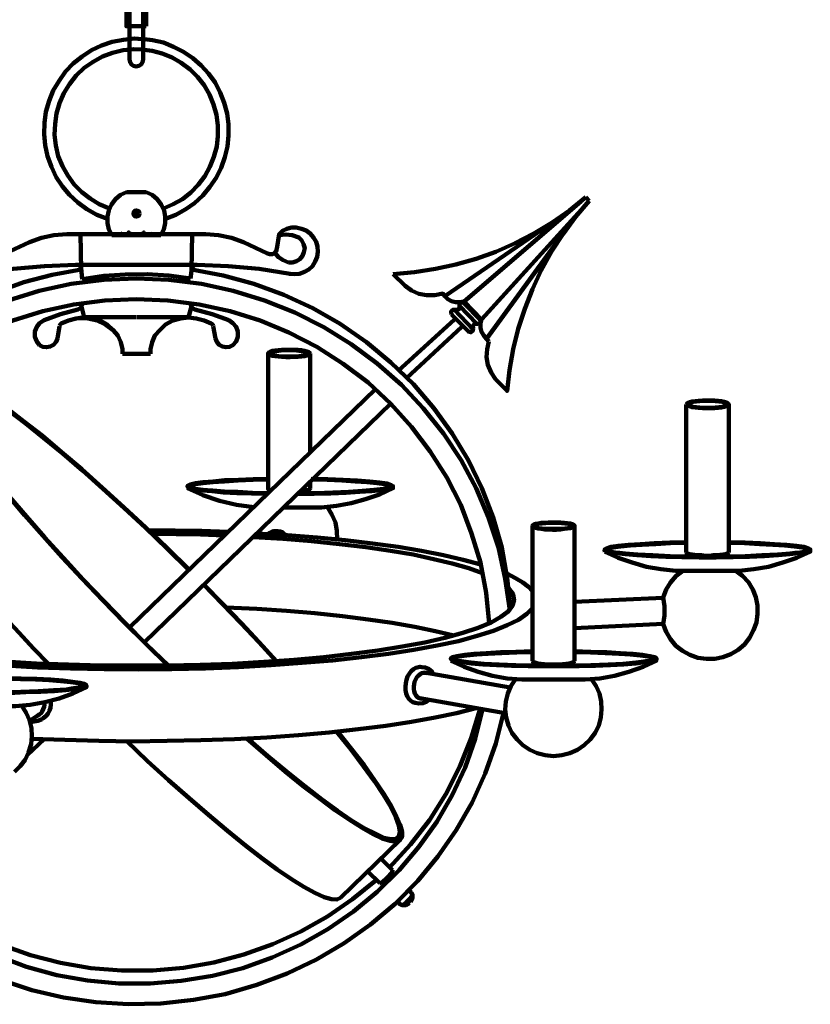
# Model space of a CAD drawing. Units: inches. Extents: x -12.5 to 22.3, y -20.1 to 28.8.
# Drawn here: x 1.9 to 22.3, y -16.5 to 8.9 of the extents above; entities that cross this region are included whole.
import ezdxf

# ---------------------------------------------------------------- set-up
doc = ezdxf.new("R2010")
doc.units = ezdxf.units.IN
doc.header["$MEASUREMENT"] = 0
doc.layers.add('Layer 1', color=7, linetype='Continuous')

# ---------------------------------------------------------------- blocks, each defined once
blk = doc.blocks.new('block 3')
at = {"layer": 'Layer 1', "color": 7, "lineweight": 120, "true_color": 0xffffff}
for points in [[(6.427, 11.55), (6.427, 10.698), (5.736, 10.008), (4.884, 10.008), (4.032, 10.008), (3.341, 10.698), (3.341, 11.55), (3.341, 12.402), (4.032, 13.093), (4.884, 13.093), (5.736, 13.093), (6.427, 12.402), (6.427, 11.55)], [(6.223, 11.55), (6.223, 10.811), (5.624, 10.211), (4.884, 10.211), (4.145, 10.211), (3.545, 10.811), (3.545, 11.55), (3.545, 12.29), (4.145, 12.889), (4.884, 12.889), (5.624, 12.889), (6.223, 12.29), (6.223, 11.55)]]:
    blk.add_open_spline(points, degree=3, knots=[0, 0, 0, 0, 1, 1, 1, 2, 2, 2, 3, 3, 3, 4, 4, 4, 4], dxfattribs=at)
blk = doc.blocks.new('block 4')
at = {"layer": 'Layer 1', "color": 7, "lineweight": 120, "true_color": 0xffffff}
for points in [[(6.427, 16.629), (6.427, 15.777), (5.736, 15.086), (4.884, 15.086), (4.032, 15.086), (3.341, 15.777), (3.341, 16.629), (3.341, 17.481), (4.032, 18.171), (4.884, 18.171), (5.736, 18.171), (6.427, 17.481), (6.427, 16.629)], [(6.223, 16.629), (6.223, 15.889), (5.624, 15.29), (4.884, 15.29), (4.145, 15.29), (3.545, 15.889), (3.545, 16.629), (3.545, 17.368), (4.145, 17.968), (4.884, 17.968), (5.624, 17.968), (6.223, 17.368), (6.223, 16.629)]]:
    blk.add_open_spline(points, degree=3, knots=[0, 0, 0, 0, 1, 1, 1, 2, 2, 2, 3, 3, 3, 4, 4, 4, 4], dxfattribs=at)
blk = doc.blocks.new('block 5')
at = {"layer": 'Layer 1', "color": 7, "lineweight": 120, "true_color": 0xffffff}
for points in [[(6.427, 21.706), (6.427, 20.854), (5.736, 20.164), (4.884, 20.164), (4.032, 20.164), (3.341, 20.854), (3.341, 21.706), (3.341, 22.559), (4.032, 23.249), (4.884, 23.249), (5.736, 23.249), (6.427, 22.559), (6.427, 21.706)], [(6.223, 21.706), (6.223, 20.967), (5.624, 20.367), (4.884, 20.367), (4.145, 20.367), (3.545, 20.967), (3.545, 21.706), (3.545, 22.446), (4.145, 23.045), (4.884, 23.045), (5.624, 23.045), (6.223, 22.446), (6.223, 21.706)]]:
    blk.add_open_spline(points, degree=3, knots=[0, 0, 0, 0, 1, 1, 1, 2, 2, 2, 3, 3, 3, 4, 4, 4, 4], dxfattribs=at)
blk = doc.blocks.new('block 6')
at = {"layer": 'Layer 1', "color": 18, "lineweight": 120, "true_color": 0x010101}
blk.add_lwpolyline([(5.14, 8.749), (4.628, 8.749), (4.628, 9.584), (5.14, 9.584), (5.14, 8.749)], dxfattribs=at)
blk.add_open_spline([(5.06, 7.889), (5.06, 7.793), (4.981, 7.714), (4.884, 7.714), (4.884, 7.714), (4.884, 7.714), (4.884, 7.714), (4.787, 7.714), (4.709, 7.793), (4.709, 7.889), (4.709, 7.889), (4.709, 10.443), (4.709, 10.443), (4.709, 10.54), (4.787, 10.619), (4.884, 10.619), (4.884, 10.619), (4.884, 10.619), (4.884, 10.619), (4.981, 10.619), (5.06, 10.54), (5.06, 10.443), (5.06, 10.443), (5.06, 7.889), (5.06, 7.889)], degree=3, knots=[0, 0, 0, 0, 1, 1, 1, 2, 2, 2, 3, 3, 3, 4, 4, 4, 5, 5, 5, 6, 6, 6, 7, 7, 7, 8, 8, 8, 8], dxfattribs=at)
blk = doc.blocks.new('block 7')
at = {"layer": 'Layer 1', "color": 18, "lineweight": 120, "true_color": 0x010101}
blk.add_lwpolyline([(5.14, 23.645), (4.628, 23.645), (4.628, 24.48), (5.14, 24.48), (5.14, 23.645)], dxfattribs=at)
blk.add_open_spline([(5.06, 22.786), (5.06, 22.689), (4.981, 22.61), (4.884, 22.61), (4.884, 22.61), (4.884, 22.61), (4.884, 22.61), (4.787, 22.61), (4.709, 22.689), (4.709, 22.786), (4.709, 22.786), (4.709, 25.34), (4.709, 25.34), (4.709, 25.437), (4.787, 25.515), (4.884, 25.515), (4.884, 25.515), (4.884, 25.515), (4.884, 25.515), (4.981, 25.515), (5.06, 25.437), (5.06, 25.34), (5.06, 25.34), (5.06, 22.786), (5.06, 22.786)], degree=3, knots=[0, 0, 0, 0, 1, 1, 1, 2, 2, 2, 3, 3, 3, 4, 4, 4, 5, 5, 5, 6, 6, 6, 7, 7, 7, 8, 8, 8, 8], dxfattribs=at)
blk = doc.blocks.new('block 2')
at = {"layer": 'Layer 1', "color": 18, "lineweight": 120, "true_color": 0x010101}
for points in [[(5.004, 17.758), (5.004, 17.692), (4.95, 17.638), (4.884, 17.638), (4.884, 17.638), (4.884, 17.638), (4.884, 17.638), (4.818, 17.638), (4.764, 17.692), (4.764, 17.758), (4.764, 17.758), (4.764, 20.603), (4.764, 20.603), (4.764, 20.669), (4.818, 20.723), (4.884, 20.723), (4.884, 20.723), (4.884, 20.723), (4.884, 20.723), (4.95, 20.723), (5.004, 20.669), (5.004, 20.603), (5.004, 20.603), (5.004, 17.758), (5.004, 17.758)], [(5.004, 12.661), (5.004, 12.594), (4.95, 12.541), (4.884, 12.541), (4.884, 12.541), (4.884, 12.541), (4.884, 12.541), (4.818, 12.541), (4.764, 12.594), (4.764, 12.661), (4.764, 12.661), (4.764, 15.506), (4.764, 15.506), (4.764, 15.572), (4.818, 15.625), (4.884, 15.625), (4.884, 15.625), (4.884, 15.625), (4.884, 15.625), (4.95, 15.625), (5.004, 15.572), (5.004, 15.506), (5.004, 15.506), (5.004, 12.661), (5.004, 12.661)]]:
    blk.add_open_spline(points, degree=3, knots=[0, 0, 0, 0, 1, 1, 1, 2, 2, 2, 3, 3, 3, 4, 4, 4, 5, 5, 5, 6, 6, 6, 7, 7, 7, 8, 8, 8, 8], dxfattribs=at)
at = {"layer": 'Layer 1'}
for name in ['block 7', 'block 5', 'block 4', 'block 3', 'block 6']:
    blk.add_blockref(name, (0, 0), dxfattribs=at)

msp = doc.modelspace()

# ---------------------------------------------------------------- linework, layer by layer
at = {"layer": 'Layer 1', "color": 7, "lineweight": 120, "true_color": 0xffffff}
for points in [[(5.13, 8.41), (4.837, 8.429), (4.553, 8.401), (4.261, 8.344), (3.987, 8.25), (3.732, 8.127), (3.486, 7.966), (3.259, 7.787), (3.061, 7.579), (2.891, 7.343), (2.74, 7.088), (2.636, 6.823), (2.551, 6.54), (2.513, 6.257), (2.504, 5.964), (2.532, 5.681), (2.589, 5.397), (2.693, 5.123), (2.815, 4.859), (2.976, 4.613), (3.165, 4.396), (3.373, 4.198), (3.609, 4.028), (3.864, 3.886), (4.138, 3.782)], [(5.64, 3.782), (5.904, 3.886), (6.159, 4.028), (6.386, 4.188), (6.603, 4.387), (6.783, 4.604), (6.943, 4.84), (7.075, 5.095), (7.17, 5.369), (7.236, 5.643), (7.264, 5.926), (7.264, 6.219), (7.227, 6.502), (7.151, 6.776), (7.047, 7.041), (6.915, 7.296), (6.745, 7.532), (6.556, 7.74), (6.339, 7.929), (6.102, 8.089), (5.848, 8.221), (5.583, 8.325), (5.3, 8.391), (5.016, 8.42)], [(5.101, 8.146), (4.818, 8.155), (4.544, 8.127), (4.27, 8.061), (4.015, 7.966), (3.769, 7.834), (3.543, 7.674), (3.335, 7.475), (3.165, 7.258), (3.014, 7.022), (2.901, 6.767), (2.825, 6.502), (2.787, 6.228), (2.778, 5.945), (2.806, 5.671), (2.872, 5.397), (2.976, 5.142), (3.118, 4.896), (3.278, 4.67), (3.477, 4.472), (3.694, 4.302), (3.93, 4.16), (4.195, 4.046)], [(5.583, 4.046), (5.838, 4.16), (6.074, 4.292), (6.291, 4.462), (6.48, 4.66), (6.65, 4.878), (6.783, 5.123), (6.887, 5.378), (6.962, 5.643), (6.99, 5.917), (6.99, 6.191), (6.953, 6.464), (6.877, 6.729), (6.773, 6.984), (6.632, 7.23), (6.461, 7.447), (6.273, 7.636), (6.046, 7.806), (5.81, 7.938), (5.555, 8.042), (5.29, 8.117), (5.016, 8.146)], [(4.629, 4.472), (4.478, 4.396), (4.346, 4.292), (4.242, 4.15), (4.176, 3.999), (4.138, 3.839), (4.138, 3.669), (4.176, 3.508), (4.251, 3.357)], [(5.139, 4.472), (4.629, 4.472)], [(5.517, 3.357), (5.592, 3.508), (5.63, 3.669), (5.63, 3.839), (5.602, 3.999), (5.526, 4.15), (5.422, 4.292), (5.29, 4.396), (5.139, 4.472)], [(11.515, 2.356), (12.063, 2.403), (12.601, 2.488), (13.13, 2.601), (13.65, 2.752), (14.16, 2.932), (14.66, 3.149), (15.142, 3.404), (15.614, 3.687), (16.058, 3.999), (16.483, 4.339)], [(16.568, 4.245), (16.483, 4.339)], [(13.347, 1.647), (16.351, 4.226)], [(13.801, 1.194), (16.455, 4.112)], [(16.568, 4.245), (16.219, 3.829), (15.898, 3.395), (15.595, 2.941), (15.331, 2.459), (15.104, 1.968), (14.906, 1.458), (14.736, 0.948), (14.603, 0.419), (14.509, -0.119), (14.452, -0.657), (14.15, -0.355)], [(4.969, 3.914), (4.96, 3.961), (4.922, 3.99), (4.884, 3.999), (4.846, 3.99), (4.818, 3.961), (4.808, 3.914), (4.818, 3.876), (4.846, 3.848), (4.884, 3.839), (4.922, 3.848), (4.96, 3.876), (4.969, 3.914)], [(4.827, 3.914), (4.941, 3.914)], [(4.884, 3.98), (4.884, 3.867)], [(12.847, 1.789), (15.633, 3.697)], [(3.089, 3.385), (2.759, 3.357), (2.438, 3.291), (2.126, 3.177)], [(3.089, 3.385), (6.679, 3.385)], [(3.458, 2.469), (3.448, 3.385)], [(4.251, 3.385), (5.517, 3.385)], [(4.251, 3.357), (5.517, 3.357)], [(4.468, 3.432), (4.487, 3.395), (4.525, 3.385)], [(5.092, 3.432), (5.082, 3.432), (5.082, 3.414), (5.073, 3.414), (5.054, 3.395), (5.035, 3.395), (5.026, 3.385), (4.922, 3.385)], [(5.158, 3.385), (5.12, 3.385), (5.12, 3.395), (5.111, 3.395), (5.101, 3.404), (5.092, 3.404), (5.092, 3.432)], [(5.252, 3.385), (5.29, 3.395), (5.3, 3.432)], [(6.31, 2.469), (6.329, 3.385)], [(7.652, 3.177), (7.34, 3.291), (7.009, 3.357), (6.679, 3.385)], [(9.012, 3.555), (8.889, 3.555), (8.766, 3.527), (8.653, 3.47), (8.568, 3.385), (8.511, 3.007)], [(8.813, 2.658), (8.917, 2.658), (9.021, 2.686), (9.106, 2.743), (9.172, 2.828), (9.21, 2.922), (9.229, 3.026), (9.201, 3.13), (9.154, 3.225), (9.078, 3.3), (8.908, 3.357), (8.738, 3.376), (8.558, 3.357)], [(8.832, 2.365), (8.964, 2.356), (9.097, 2.365), (9.22, 2.412), (9.333, 2.478), (9.427, 2.564), (9.503, 2.677), (9.55, 2.8), (9.569, 2.932), (9.56, 3.064), (9.522, 3.187), (9.456, 3.3), (9.371, 3.404), (9.267, 3.48), (9.144, 3.527), (9.012, 3.555)], [(13.923, 0.684), (15.907, 3.413)], [(2.126, 3.177), (1.503, 2.885)], [(7.652, 3.177), (8.266, 2.885), (8.332, 2.866), (8.398, 2.866), (8.455, 2.904), (8.492, 2.951), (8.511, 3.007)], [(8.455, 2.904), (8.549, 2.79), (8.672, 2.715), (8.813, 2.658)], [(3.316, 2.592), (2.513, 2.564), (1.71, 2.488), (0.917, 2.365)], [(3.316, 2.592), (3.392, 2.592)], [(3.458, 2.507), (3.439, 2.554), (3.392, 2.592)], [(6.377, 2.592), (3.392, 2.592)], [(6.452, 2.592), (6.377, 2.592), (6.339, 2.554), (6.32, 2.507), (6.282, 2.242)], [(8.851, 2.365), (8.058, 2.488), (7.255, 2.564), (6.452, 2.592)], [(-1.888, -0.1), (-1.322, 0.391), (-0.727, 0.835), (-0.084, 1.241), (0.577, 1.591), (1.266, 1.893), (1.984, 2.148), (2.712, 2.337), (3.458, 2.478)], [(3.486, 2.224), (3.458, 2.507)], [(6.282, 2.242), (5.725, 2.318), (5.167, 2.356), (4.601, 2.346), (4.043, 2.309), (3.486, 2.224)], [(6.31, 2.478), (7.123, 2.318), (7.916, 2.101), (8.691, 1.817), (9.437, 1.477), (10.145, 1.071), (10.825, 0.599), (11.449, 0.079), (12.034, -0.487), (12.563, -1.101), (13.035, -1.753), (13.451, -2.452), (13.801, -3.17), (14.093, -3.926), (14.311, -4.7), (14.452, -5.484), (14.537, -6.287)], [(11.515, 2.356), (11.817, 2.053), (11.987, 1.931), (12.176, 1.845), (12.374, 1.808), (12.582, 1.808), (12.79, 1.855), (12.847, 1.789)], [(-4.741, -6.306), (-4.637, -5.503), (-4.448, -4.7), (-4.193, -3.926), (-3.872, -3.17), (-3.485, -2.442), (-3.031, -1.753), (-2.521, -1.101), (-1.954, -0.497), (-1.331, 0.051), (-0.661, 0.552), (0.048, 0.986), (0.804, 1.364), (1.578, 1.676), (2.381, 1.921), (3.203, 2.101), (4.043, 2.205), (4.884, 2.242)], [(4.884, 2.242), (5.725, 2.205), (6.565, 2.101), (7.387, 1.921), (8.19, 1.676), (8.974, 1.364), (9.72, 0.986), (10.429, 0.552), (11.099, 0.051), (11.723, -0.497), (12.289, -1.101), (12.809, -1.753), (13.262, -2.442), (13.65, -3.17), (13.971, -3.926), (14.226, -4.7), (14.405, -5.503), (14.519, -6.306)], [(12.847, 1.789), (12.922, 1.713), (13.017, 1.657), (13.121, 1.628), (13.234, 1.628), (13.338, 1.647), (13.347, 1.647)], [(-4.221, -6.646), (-4.136, -5.862), (-3.985, -5.087), (-3.768, -4.332), (-3.475, -3.595), (-3.116, -2.887), (-2.701, -2.216), (-2.219, -1.583), (-1.68, -0.988), (-1.085, -0.44), (-0.453, 0.041), (0.227, 0.476), (0.945, 0.845), (1.701, 1.156), (2.476, 1.402), (3.269, 1.572), (4.072, 1.676), (4.884, 1.713)], [(3.373, 1.439), (3.429, 1.468), (3.467, 1.515), (3.477, 1.572)], [(3.467, 1.524), (3.543, 1.241)], [(3.477, 1.61), (3.477, 1.572)], [(4.884, 1.713), (5.696, 1.676), (6.509, 1.572), (7.302, 1.402), (8.077, 1.156), (8.823, 0.845), (9.541, 0.476), (10.221, 0.041), (10.863, -0.44), (11.449, -0.988), (11.987, -1.583), (12.469, -2.216), (12.894, -2.887), (13.253, -3.595), (13.536, -4.332), (13.763, -5.087), (13.914, -5.862), (13.989, -6.646)], [(4.894, 1.241), (6.235, 1.241), (6.31, 1.524)], [(6.291, 1.61), (6.291, 1.572)], [(6.291, 1.572), (6.31, 1.515), (6.348, 1.468), (6.395, 1.439)], [(13.111, 1.43), (13.158, 1.43), (13.206, 1.449), (13.224, 1.496), (13.224, 1.543)], [(13.338, 1.609), (13.281, 1.628), (13.234, 1.6), (13.224, 1.543)], [(13.668, 1.071), (13.224, 1.534)], [(13.338, 1.609), (13.357, 1.638)], [(13.753, 1.175), (13.338, 1.609)], [(13.791, 1.184), (13.347, 1.647)], [(3.373, 1.439), (2.929, 1.326), (2.504, 1.166)], [(7.274, 1.166), (6.839, 1.326), (6.395, 1.439)], [(13.111, 1.43), (13.045, 1.43), (13.007, 1.383), (13.017, 1.317)], [(13.017, 1.317), (13.451, 0.873), (13.517, 0.854), (13.565, 0.892), (13.574, 0.958)], [(13.574, 0.929), (13.083, 1.439)], [(2.504, 1.166), (2.39, 1.09), (2.315, 0.996), (2.268, 0.873), (2.268, 0.741), (2.315, 0.618), (2.39, 0.523)], [(3.543, 1.241), (3.335, 1.213), (3.137, 1.156), (2.948, 1.081), (2.919, 1.052), (2.901, 1.024)], [(4.289, 0.911), (4.091, 1.052), (3.873, 1.156), (3.637, 1.213), (3.401, 1.222)], [(3.543, 1.241), (4.884, 1.241)], [(4.289, 0.911), (4.129, 1.052), (3.949, 1.156), (3.751, 1.222), (3.543, 1.241)], [(6.235, 1.232), (6.027, 1.213), (5.829, 1.156), (5.64, 1.052), (5.488, 0.911)], [(6.82, 1.081), (6.632, 1.156), (6.433, 1.213), (6.235, 1.232)], [(6.868, 1.024), (6.858, 1.052), (6.82, 1.081)], [(6.924, 0.693), (6.962, 0.608), (7.019, 0.533), (7.104, 0.486), (7.198, 0.467), (7.293, 0.476), (7.378, 0.523), (7.463, 0.618), (7.501, 0.741), (7.501, 0.873), (7.463, 0.996), (7.378, 1.09), (7.274, 1.166)], [(13.092, 1.182), (11.638, -0.14)], [(13.687, 1.071), (13.631, 1.071), (13.593, 1.052), (13.565, 1.005), (13.574, 0.958)], [(13.687, 1.071), (13.744, 1.08), (13.772, 1.128), (13.753, 1.175)], [(13.753, 1.175), (13.782, 1.203)], [(13.791, 1.184), (13.763, 1.08), (13.763, 0.967), (13.791, 0.863), (13.848, 0.769), (13.923, 0.684)], [(13.801, 1.194), (13.791, 1.184)], [(2.901, 1.014), (2.853, 0.693)], [(4.525, 0.419), (4.487, 0.599), (4.412, 0.769), (4.289, 0.911)], [(5.488, 0.911), (5.366, 0.769), (5.29, 0.599), (5.252, 0.419)], [(6.924, 0.693), (6.868, 1.014)], [(13.287, 0.997), (11.851, -0.326)], [(2.39, 0.523), (2.476, 0.476), (2.57, 0.467), (2.664, 0.486), (2.749, 0.533), (2.815, 0.608), (2.853, 0.693)], [(13.98, 0.618), (13.923, 0.684)], [(13.98, 0.618), (13.933, 0.419), (13.923, 0.211), (13.952, 0.013), (14.037, -0.185), (14.15, -0.355)], [(4.525, 0.297), (4.525, 0.419)], [(4.525, 0.297), (5.252, 0.297)], [(5.252, 0.297), (5.252, 0.419)], [(9.371, 0.306), (9.361, 0.297), (9.333, 0.278), (9.286, 0.259), (9.22, 0.24), (9.144, 0.231), (9.05, 0.221), (8.955, 0.221), (8.851, 0.212), (8.747, 0.212), (8.643, 0.221), (8.549, 0.231), (8.464, 0.24), (8.398, 0.249), (8.341, 0.268), (8.303, 0.287), (8.284, 0.297), (8.284, 0.315), (8.303, 0.334), (8.341, 0.353), (8.398, 0.372), (8.464, 0.382), (8.549, 0.391), (8.643, 0.4), (9.05, 0.4), (9.144, 0.391), (9.22, 0.372), (9.286, 0.363), (9.333, 0.344), (9.361, 0.325), (9.371, 0.306)], [(8.284, -3.17), (8.284, 0.306)], [(9.361, 0.306), (9.352, 0.297), (9.323, 0.287), (9.21, 0.259), (9.03, 0.231), (8.615, 0.231), (8.445, 0.259), (8.322, 0.287), (8.303, 0.297), (8.294, 0.306), (8.303, 0.315), (8.322, 0.334), (8.445, 0.363), (8.615, 0.382), (8.823, 0.391), (9.03, 0.382), (9.21, 0.363), (9.323, 0.334), (9.352, 0.315), (9.361, 0.306)], [(9.371, -2.235), (9.371, 0.306)], [(-0.434, -0.299), (-0.405, -0.185), (-0.33, -0.119), (-0.198, -0.11), (-0.018, -0.157), (0.209, -0.242), (0.483, -0.393), (0.804, -0.582), (1.163, -0.827), (1.559, -1.12), (1.994, -1.451), (2.466, -1.819), (2.957, -2.235), (3.477, -2.679), (4.006, -3.151), (4.563, -3.652), (5.12, -4.171), (5.678, -4.709), (6.244, -5.267)], [(-0.377, -0.355), (-0.349, -0.242), (-0.273, -0.185), (-0.141, -0.166), (0.039, -0.213), (0.265, -0.308), (0.53, -0.45), (0.851, -0.638), (1.21, -0.884), (1.607, -1.167), (2.032, -1.498), (2.494, -1.866), (2.986, -2.273), (3.496, -2.707), (4.025, -3.179), (4.572, -3.68), (5.12, -4.19), (5.678, -4.728), (6.235, -5.276)], [(5.696, -7.741), (5.13, -7.184), (4.572, -6.627), (4.025, -6.06), (3.486, -5.503), (2.967, -4.946), (2.476, -4.398), (2.003, -3.859), (1.569, -3.349), (1.172, -2.868), (0.804, -2.405), (0.483, -1.98), (0.209, -1.592), (-0.018, -1.243), (-0.198, -0.941), (-0.33, -0.676), (-0.405, -0.459), (-0.434, -0.299)], [(5.715, -7.741), (5.149, -7.194), (4.601, -6.637), (4.053, -6.079), (3.515, -5.522), (3.004, -4.965), (2.513, -4.426), (2.05, -3.897), (1.616, -3.387), (1.219, -2.905), (0.86, -2.452), (0.539, -2.027), (0.265, -1.64), (0.039, -1.3), (-0.141, -0.988), (-0.273, -0.733), (-0.349, -0.516), (-0.377, -0.355)], [(11.505, -0.289), (11.505, -0.289)], [(11.534, -0.261), (11.534, -0.261)], [(11.052, -0.61), (4.714, -6.75)], [(11.449, -0.979), (5.092, -7.137)], [(19.071, -1.007), (19.09, -1.026), (19.118, -1.045), (19.166, -1.054), (19.222, -1.073), (19.307, -1.082), (19.392, -1.092), (19.496, -1.101), (19.799, -1.101), (19.893, -1.092), (19.978, -1.082), (20.054, -1.064), (20.11, -1.054), (20.148, -1.035), (20.167, -1.016), (20.167, -0.997), (20.148, -0.979), (20.11, -0.96), (20.054, -0.941), (19.978, -0.922), (19.893, -0.912), (19.799, -0.903), (19.496, -0.903), (19.392, -0.912), (19.307, -0.922), (19.222, -0.931), (19.166, -0.95), (19.118, -0.969), (19.09, -0.988), (19.071, -1.007)], [(19.071, -1.007), (19.071, -4.823)], [(19.09, -1.007), (19.1, -1.016), (19.118, -1.026), (19.241, -1.064), (19.411, -1.082), (19.619, -1.092), (19.827, -1.082), (20.006, -1.064), (20.12, -1.026), (20.148, -1.016), (20.158, -1.007), (20.148, -0.988), (20.12, -0.979), (20.006, -0.941), (19.827, -0.922), (19.619, -0.912), (19.411, -0.922), (19.241, -0.941), (19.118, -0.979), (19.1, -0.988), (19.09, -1.007)], [(20.167, -4.823), (20.167, -1.007)], [(8.266, -3.312), (7.859, -3.302), (7.482, -3.293), (7.132, -3.274), (6.839, -3.246), (6.584, -3.227), (6.395, -3.198), (6.263, -3.17), (6.206, -3.132), (6.206, -3.104), (6.273, -3.075), (6.414, -3.038), (6.613, -3.009), (6.868, -2.99), (7.17, -2.962), (7.519, -2.953), (7.897, -2.934), (8.303, -2.924)], [(8.284, -3.293), (7.878, -3.283), (7.501, -3.264), (7.151, -3.255), (6.849, -3.227), (6.603, -3.208), (6.405, -3.179), (6.282, -3.142), (6.235, -3.132), (6.216, -3.123), (6.235, -3.104), (6.282, -3.094), (6.414, -3.066), (6.603, -3.038), (6.858, -3.009), (7.16, -2.99), (7.51, -2.971), (7.897, -2.953), (8.303, -2.943)], [(9.399, -2.924), (9.824, -2.934), (10.221, -2.953), (10.589, -2.971), (10.901, -2.99), (11.156, -3.019), (11.345, -3.047), (11.458, -3.085), (11.505, -3.113), (11.477, -3.151), (11.373, -3.179), (11.194, -3.217), (10.948, -3.246), (10.646, -3.264), (10.296, -3.283), (9.9, -3.302), (9.475, -3.312), (9.03, -3.321)], [(9.399, -2.943), (9.805, -2.953), (10.183, -2.971), (10.533, -2.99), (10.844, -3.009), (11.099, -3.038), (11.288, -3.066), (11.42, -3.094), (11.458, -3.104), (11.486, -3.123), (11.458, -3.132), (11.411, -3.151), (11.345, -3.17), (11.26, -3.179), (11.024, -3.208), (10.721, -3.236), (10.362, -3.264), (9.956, -3.274), (9.522, -3.293), (9.059, -3.293)], [(9.371, -3.17), (9.371, -2.99)], [(6.197, -3.17), (6.603, -3.349), (7.028, -3.491), (7.472, -3.595), (7.916, -3.652)], [(8.36, -3.217), (8.313, -3.208), (8.284, -3.189), (8.284, -3.17)], [(8.681, -3.661), (9.663, -3.661), (10.051, -3.623), (10.429, -3.557), (10.797, -3.453), (11.156, -3.33), (11.505, -3.17), (11.505, -3.123)], [(9.371, -3.17), (9.361, -3.189), (9.342, -3.208), (9.295, -3.217), (9.248, -3.236), (9.172, -3.246), (9.097, -3.255)], [(9.588, -3.661), (8.681, -3.661)], [(10.07, -4.492), (10.06, -4.265), (10.022, -4.048), (9.928, -3.841), (9.815, -3.652)], [(15.104, -4.143), (15.114, -4.124), (15.142, -4.105), (15.189, -4.086), (15.255, -4.077), (15.331, -4.058), (15.425, -4.058), (15.52, -4.048), (15.832, -4.048), (15.926, -4.058), (16.002, -4.067), (16.077, -4.077), (16.134, -4.095), (16.172, -4.115), (16.19, -4.133), (16.19, -4.152), (16.172, -4.171), (16.134, -4.18), (16.077, -4.199), (16.002, -4.209), (15.926, -4.218), (15.832, -4.228), (15.728, -4.237), (15.624, -4.237), (15.52, -4.228), (15.425, -4.228), (15.331, -4.218), (15.255, -4.209), (15.189, -4.19), (15.142, -4.171), (15.114, -4.162), (15.104, -4.143)], [(15.114, -4.143), (15.123, -4.133), (15.151, -4.115), (15.265, -4.086), (15.444, -4.067), (15.652, -4.058), (15.86, -4.067), (16.03, -4.086), (16.143, -4.115), (16.172, -4.133), (16.181, -4.143), (16.172, -4.152), (16.143, -4.162), (16.03, -4.199), (15.86, -4.218), (15.444, -4.218), (15.265, -4.199), (15.151, -4.162), (15.123, -4.152), (15.114, -4.143)], [(5.196, -4.247), (6.575, -4.265), (7.255, -4.294)], [(8.332, -4.322), (8.379, -4.294), (8.426, -4.275), (8.54, -4.275), (8.596, -4.284), (8.653, -4.303), (8.7, -4.341), (8.747, -4.379)], [(15.104, -7.619), (15.104, -4.143)], [(16.19, -7.619), (16.19, -4.143)], [(5.29, -4.341), (5.914, -4.351), (6.537, -4.36), (7.151, -4.388)], [(7.897, -4.426), (8.662, -4.473), (9.408, -4.53), (10.126, -4.606), (10.807, -4.691), (11.439, -4.785), (12.025, -4.88), (12.554, -4.993), (13.035, -5.106), (13.461, -5.229), (13.819, -5.361)], [(7.992, -4.332), (8.785, -4.379), (9.55, -4.436), (10.277, -4.511), (10.977, -4.596), (11.638, -4.681), (12.242, -4.785), (12.809, -4.898), (13.319, -5.012), (13.772, -5.135)], [(8.332, -4.322), (8.294, -4.341)], [(20.167, -4.558), (20.592, -4.568), (20.989, -4.587), (21.347, -4.606), (21.659, -4.624), (21.914, -4.653), (22.103, -4.681), (22.226, -4.719), (22.273, -4.747), (22.245, -4.785), (22.15, -4.813), (21.971, -4.842), (21.735, -4.87), (21.442, -4.898), (21.093, -4.917), (20.705, -4.936), (20.28, -4.946), (19.846, -4.955), (19.402, -4.955), (18.958, -4.946), (18.542, -4.936), (18.155, -4.917), (17.805, -4.898), (17.503, -4.87), (17.267, -4.842), (17.097, -4.813), (16.993, -4.785), (16.965, -4.747), (17.012, -4.719), (17.135, -4.681), (17.324, -4.653), (17.579, -4.624), (17.891, -4.606), (18.249, -4.587), (18.646, -4.568), (19.071, -4.558)], [(16.965, -4.757), (16.974, -4.804)], [(16.974, -4.804), (17.314, -4.965), (17.673, -5.087), (18.051, -5.191), (18.419, -5.257), (18.807, -5.295)], [(20.167, -4.577), (20.573, -4.587), (20.96, -4.606), (21.31, -4.624), (21.612, -4.643), (21.867, -4.672), (22.065, -4.7), (22.198, -4.728), (22.235, -4.738), (22.254, -4.757), (22.226, -4.766), (22.179, -4.785), (22.103, -4.804), (22.009, -4.823), (21.886, -4.832), (21.754, -4.851), (21.423, -4.88), (21.026, -4.898), (20.592, -4.917), (19.619, -4.927), (18.656, -4.917), (18.212, -4.898), (17.825, -4.88), (17.494, -4.851), (17.352, -4.832), (17.239, -4.823), (17.144, -4.804), (17.069, -4.785), (17.012, -4.766), (16.993, -4.757), (17.012, -4.738), (17.05, -4.728), (17.182, -4.7), (17.38, -4.672), (17.626, -4.643), (17.938, -4.624), (18.287, -4.606), (18.665, -4.587), (19.081, -4.577)], [(18.807, -5.295), (20.441, -5.295), (20.819, -5.257), (21.196, -5.191), (21.565, -5.087), (21.924, -4.965), (22.273, -4.804), (22.273, -4.757)], [(19.071, -4.823), (19.081, -4.842), (19.109, -4.851), (19.156, -4.87), (19.222, -4.88), (19.288, -4.889), (19.373, -4.898), (19.468, -4.898), (19.572, -4.908), (19.676, -4.908), (19.77, -4.898), (19.865, -4.898), (19.95, -4.889), (20.025, -4.88), (20.082, -4.87), (20.129, -4.851), (20.158, -4.842), (20.167, -4.823)], [(18.986, -5.295), (18.816, -5.427), (18.665, -5.597), (18.552, -5.777), (18.476, -5.984)], [(18.476, -6.674), (18.552, -6.873), (18.665, -7.061), (18.807, -7.231), (18.977, -7.364), (19.166, -7.468), (19.373, -7.543), (19.591, -7.571), (19.808, -7.571), (20.016, -7.524), (20.224, -7.449), (20.412, -7.335), (20.573, -7.194), (20.705, -7.024), (20.809, -6.825), (20.885, -6.627), (20.913, -6.41), (20.913, -6.193), (20.866, -5.975), (20.79, -5.777), (20.677, -5.588), (20.526, -5.427), (20.356, -5.295)], [(20.356, -5.295), (18.986, -5.295)], [(14.443, -5.371), (14.67, -5.484), (14.858, -5.597), (15, -5.711), (15.104, -5.824)], [(14.49, -5.748), (14.603, -5.9), (14.632, -6.051), (14.594, -6.193), (14.481, -6.344), (14.292, -6.485), (14.037, -6.627), (13.706, -6.769), (13.309, -6.901), (12.847, -7.024), (12.327, -7.147), (11.742, -7.25), (11.118, -7.354), (10.438, -7.439), (9.72, -7.524), (8.955, -7.59), (8.171, -7.647), (7.359, -7.694), (6.528, -7.723), (5.678, -7.741), (3.977, -7.741), (3.137, -7.713), (2.306, -7.685), (1.493, -7.638)], [(6.622, -5.645), (7.113, -6.145), (7.595, -6.646), (8.058, -7.137), (8.502, -7.628)], [(6.622, -5.654), (7.104, -6.155), (7.585, -6.646), (8.048, -7.137), (8.492, -7.628)], [(18.476, -5.994), (16.19, -6.098)], [(18.476, -6.674), (18.514, -6.447), (18.514, -6.211), (18.476, -5.984)], [(15.104, -6.259), (14.962, -6.41), (14.745, -6.561), (14.452, -6.702), (14.103, -6.844), (13.678, -6.977), (13.196, -7.109), (12.648, -7.222), (12.044, -7.335), (11.392, -7.439), (10.693, -7.524), (9.947, -7.609), (9.163, -7.675), (8.36, -7.732), (7.519, -7.779), (6.669, -7.817), (5.8, -7.836), (4.931, -7.845), (4.053, -7.836), (3.184, -7.817), (2.334, -7.789), (1.493, -7.741)], [(7.207, -6.24), (7.992, -6.278), (8.757, -6.334), (9.493, -6.391), (10.202, -6.466), (10.863, -6.551), (11.486, -6.637), (12.072, -6.74), (12.592, -6.854), (13.073, -6.967)], [(2.617, -7.694), (2.23, -7.298), (1.862, -6.901), (1.493, -6.504)], [(12.072, -6.74), (12.601, -6.854), (13.073, -6.967)], [(18.476, -6.665), (16.19, -6.778)], [(16.19, -7.373), (16.615, -7.383), (17.021, -7.392), (17.38, -7.42), (17.692, -7.439), (17.947, -7.468), (18.136, -7.496), (18.259, -7.524), (18.306, -7.562), (18.278, -7.59), (18.174, -7.628), (18.004, -7.656), (17.768, -7.685), (17.465, -7.713), (17.116, -7.732), (16.729, -7.751), (16.313, -7.76), (14.991, -7.76), (14.566, -7.751), (14.179, -7.732), (13.829, -7.713), (13.536, -7.685), (13.291, -7.656), (13.121, -7.628), (13.026, -7.59), (12.998, -7.562), (13.045, -7.524), (13.158, -7.496), (13.357, -7.468), (13.602, -7.439), (13.914, -7.42), (14.282, -7.392), (14.679, -7.383), (15.104, -7.373)], [(16.19, -7.392), (16.606, -7.401), (16.984, -7.42), (17.333, -7.439), (17.636, -7.458), (17.891, -7.486), (18.089, -7.505), (18.221, -7.543), (18.259, -7.553), (18.278, -7.562), (18.259, -7.581), (18.202, -7.6), (18.127, -7.619), (18.032, -7.628), (17.919, -7.647), (17.777, -7.666), (17.447, -7.694), (17.059, -7.713), (16.615, -7.732), (15.652, -7.741), (14.679, -7.732), (14.245, -7.713), (13.848, -7.694), (13.517, -7.666), (13.385, -7.647), (13.262, -7.628), (13.168, -7.619), (13.092, -7.6), (13.045, -7.581), (13.017, -7.562), (13.035, -7.553), (13.073, -7.543), (13.206, -7.505), (13.404, -7.486), (13.659, -7.458), (13.961, -7.439), (14.311, -7.42), (14.698, -7.401), (15.104, -7.392)], [(14.83, -8.1), (16.464, -8.1), (16.842, -8.072), (17.22, -8.006), (17.588, -7.902), (17.957, -7.77), (18.297, -7.619), (18.306, -7.562)], [(12.082, -8.705), (12.015, -8.686), (11.968, -8.648), (11.912, -8.601), (11.874, -8.535), (11.846, -8.459), (11.827, -8.374), (11.827, -8.289), (11.836, -8.195), (11.855, -8.11), (11.883, -8.025), (11.93, -7.949), (11.978, -7.883), (12.034, -7.836), (12.1, -7.798), (12.166, -7.779)], [(12.166, -7.779), (12.204, -7.77), (12.252, -7.779)], [(12.252, -7.779), (12.337, -7.789)], [(12.554, -7.968), (12.516, -7.902), (12.422, -7.826), (12.337, -7.789)], [(12.998, -7.619), (13.347, -7.77), (13.706, -7.902), (14.075, -8.006), (14.452, -8.072), (14.83, -8.1)], [(16.19, -7.619), (16.181, -7.638), (16.162, -7.656), (16.115, -7.675), (16.049, -7.685), (15.973, -7.694), (15.888, -7.704), (15.794, -7.713), (15.501, -7.713), (15.406, -7.704), (15.321, -7.694), (15.246, -7.685), (15.189, -7.675), (15.142, -7.656), (15.114, -7.638), (15.104, -7.619)], [(1.493, -8.082), (1.899, -8.091), (2.286, -8.1), (2.636, -8.119), (2.938, -8.148), (3.193, -8.167), (3.392, -8.195), (3.515, -8.223), (3.562, -8.242), (3.581, -8.252), (3.552, -8.27), (3.505, -8.289), (3.429, -8.299), (3.335, -8.318), (3.212, -8.337), (3.08, -8.355), (2.749, -8.374), (2.353, -8.403), (1.909, -8.422), (0.945, -8.431)], [(1.493, -8.063), (1.918, -8.072), (2.315, -8.082), (2.674, -8.1), (2.986, -8.129), (3.241, -8.157), (3.429, -8.185), (3.552, -8.214), (3.599, -8.252), (3.571, -8.28), (3.477, -8.318), (3.297, -8.346), (3.061, -8.374), (2.768, -8.403), (2.419, -8.422), (2.032, -8.431), (1.607, -8.45)], [(12.252, -8.601), (12.214, -8.592), (12.166, -8.573), (12.129, -8.544), (12.1, -8.507), (12.072, -8.459), (12.053, -8.403), (12.044, -8.346), (12.044, -8.28), (12.053, -8.223), (12.063, -8.157), (12.119, -8.044), (12.157, -8.006), (12.195, -7.968), (12.242, -7.94), (12.289, -7.93), (12.327, -7.93), (12.374, -7.94)], [(14.528, -8.308), (12.318, -7.921)], [(14.67, -8.091), (14.547, -8.27), (14.471, -8.459), (14.415, -8.667), (14.405, -8.875), (14.424, -9.083), (14.49, -9.29), (14.575, -9.479), (14.707, -9.649), (14.858, -9.791), (15.038, -9.914), (15.227, -9.999), (15.435, -10.056), (15.652, -10.075), (15.86, -10.056), (16.068, -9.999), (16.266, -9.914), (16.436, -9.791), (16.597, -9.649), (16.719, -9.479), (16.814, -9.29), (16.871, -9.083), (16.889, -8.875), (16.88, -8.667), (16.833, -8.459), (16.748, -8.27), (16.625, -8.091)], [(16.389, -8.1), (15.01, -8.1)], [(0.133, -8.79), (1.767, -8.79), (2.145, -8.752), (2.523, -8.686), (2.891, -8.592), (3.25, -8.459), (3.599, -8.299), (3.599, -8.252)], [(12.176, -8.724), (12.28, -8.714), (12.384, -8.667), (12.44, -8.629)], [(14.405, -8.97), (12.195, -8.582)], [(13.819, -8.875), (13.631, -9.63), (13.366, -10.367), (13.035, -11.085), (12.639, -11.775), (12.176, -12.417), (11.666, -13.022), (11.099, -13.579), (10.485, -14.089), (9.824, -14.542), (9.125, -14.939), (8.388, -15.27), (7.633, -15.543), (6.849, -15.742), (6.046, -15.874), (5.243, -15.94), (4.431, -15.94), (3.628, -15.865), (2.834, -15.723), (2.05, -15.515), (1.295, -15.232)], [(1.739, -10.481), (1.89, -10.339), (2.013, -10.169), (2.107, -9.98), (2.173, -9.772), (2.192, -9.564), (2.183, -9.357), (2.126, -9.149), (2.041, -8.96), (1.928, -8.781)], [(13.64, -8.837), (13.149, -8.97), (12.592, -9.083), (11.987, -9.196), (11.326, -9.3), (10.608, -9.385), (9.862, -9.47), (9.068, -9.536), (8.256, -9.593), (7.415, -9.64), (6.547, -9.668), (5.678, -9.687), (4.799, -9.697), (3.921, -9.687), (3.042, -9.659), (2.192, -9.63)], [(2.504, -8.696), (2.513, -8.752), (2.504, -8.809), (2.485, -8.866), (2.456, -8.922), (2.428, -8.97), (2.381, -9.007), (2.334, -9.036)], [(2.674, -8.648), (2.683, -8.743), (2.674, -8.828), (2.645, -8.903), (2.608, -8.979), (2.551, -9.045), (2.485, -9.102)], [(13.753, -8.856), (13.527, -9.612), (13.234, -10.349), (12.866, -11.057), (12.45, -11.727), (11.959, -12.36), (11.42, -12.946)], [(12.082, -8.705), (12.176, -8.724)], [(14.358, -8.96), (14.159, -9.753), (13.886, -10.528), (13.546, -11.274), (13.139, -11.983), (12.667, -12.663), (12.148, -13.296), (11.562, -13.891), (10.929, -14.419), (10.249, -14.901), (9.531, -15.326), (8.776, -15.685), (7.992, -15.978), (7.179, -16.214), (6.358, -16.365), (5.517, -16.46), (4.676, -16.479), (3.836, -16.422), (3.004, -16.299), (2.192, -16.11), (1.389, -15.846)], [(2.136, -9.168), (2.4, -8.988)], [(2.145, -9.187), (2.202, -9.196), (2.343, -9.168), (2.456, -9.121)], [(2.39, -8.998), (2.381, -9.007)], [(2.4, -8.988), (2.409, -8.988)], [(2.485, -9.102), (2.456, -9.121)], [(2.504, -9.64), (2.069, -10.056)], [(10.079, -9.442), (10.438, -9.895), (10.759, -10.311), (11.033, -10.698), (11.269, -11.047), (11.458, -11.359), (11.6, -11.633), (11.694, -11.85), (11.742, -12.03), (11.742, -12.162), (11.685, -12.247), (11.581, -12.285), (11.43, -12.266), (11.231, -12.2), (10.995, -12.086), (10.712, -11.926), (10.381, -11.718), (10.013, -11.472), (9.616, -11.17), (9.182, -10.84), (8.728, -10.471), (8.237, -10.056), (7.737, -9.621)], [(10.06, -9.451), (10.429, -9.905), (10.75, -10.339), (11.033, -10.726), (11.26, -11.076), (11.449, -11.387), (11.581, -11.652), (11.656, -11.869), (11.685, -12.03), (11.656, -12.143), (11.581, -12.209), (11.449, -12.219), (11.269, -12.181), (11.043, -12.077), (10.759, -11.935), (10.438, -11.737), (10.079, -11.491), (9.673, -11.198), (9.238, -10.859), (8.766, -10.481), (8.275, -10.075), (7.756, -9.621)], [(10.155, -13.73), (10.06, -13.777), (9.919, -13.768), (9.73, -13.711), (9.493, -13.607), (9.21, -13.447), (8.889, -13.248), (8.521, -13.003), (8.124, -12.71), (7.699, -12.379), (7.236, -12.001), (6.745, -11.595), (6.244, -11.161), (5.715, -10.698), (5.177, -10.207), (4.629, -9.687)], [(10.155, -13.73), (11.694, -12.238)], [(11.194, -12.719), (11.496, -13.022)], [(10.854, -13.05), (11.165, -13.352)], [(11.165, -13.352), (11.184, -13.352), (11.231, -13.324), (11.354, -13.211), (11.468, -13.088), (11.496, -13.04), (11.496, -13.022)], [(11.08, -13.267), (10.466, -13.768), (9.815, -14.212), (9.125, -14.599), (8.407, -14.93), (7.661, -15.194), (6.887, -15.402), (6.102, -15.534), (5.309, -15.61), (4.506, -15.61), (3.713, -15.543), (2.929, -15.411), (2.154, -15.213), (1.408, -14.948), (0.681, -14.627), (-0.009, -14.24), (-0.661, -13.796), (-1.274, -13.296)], [(12.006, -13.654), (12.006, -13.673), (11.978, -13.702), (11.959, -13.73), (11.94, -13.749), (11.912, -13.777), (11.893, -13.805), (11.864, -13.825), (11.846, -13.853), (11.817, -13.872), (11.798, -13.891), (11.779, -13.9), (11.76, -13.91), (11.751, -13.919), (11.742, -13.919)], [(11.987, -13.607), (11.912, -13.541)], [(11.912, -13.541), (11.921, -13.541)], [(11.968, -13.843), (12.006, -13.749), (12.006, -13.654)], [(11.987, -13.607), (11.996, -13.617), (11.996, -13.626), (12.006, -13.635), (12.006, -13.654)], [(11.694, -13.9), (11.628, -13.825)], [(11.628, -13.825), (11.638, -13.825)], [(11.742, -13.919), (11.732, -13.919), (11.723, -13.91), (11.713, -13.91), (11.704, -13.9), (11.694, -13.9)], [(11.742, -13.919), (11.846, -13.919), (11.93, -13.872)], [(11.968, -13.843), (11.93, -13.815), (11.902, -13.843)], [(11.93, -13.872), (11.902, -13.843)]]:
    msp.add_lwpolyline(points, dxfattribs=at)
msp.add_open_spline([(4.846, 3.385), (4.846, 3.385), (4.752, 3.385), (4.752, 3.385), (4.752, 3.385), (4.742, 3.395), (4.742, 3.395), (4.742, 3.395), (4.724, 3.395), (4.724, 3.395), (4.724, 3.395), (4.714, 3.404), (4.714, 3.404), (4.714, 3.404), (4.705, 3.404), (4.705, 3.404), (4.705, 3.404), (4.686, 3.423), (4.686, 3.423), (4.686, 3.423), (4.686, 3.432), (4.686, 3.432), (4.686, 3.432), (4.686, 3.423), (4.686, 3.423), (4.686, 3.423), (4.676, 3.414), (4.676, 3.414), (4.676, 3.414), (4.676, 3.404), (4.676, 3.404), (4.676, 3.404), (4.667, 3.395), (4.667, 3.395), (4.667, 3.395), (4.657, 3.395), (4.657, 3.395), (4.657, 3.395), (4.648, 3.385), (4.648, 3.385), (4.648, 3.385), (4.61, 3.385), (4.61, 3.385)], degree=3, knots=[0, 0, 0, 0, 1, 1, 1, 2, 2, 2, 3, 3, 3, 4, 4, 4, 5, 5, 5, 6, 6, 6, 7, 7, 7, 8, 8, 8, 9, 9, 9, 10, 10, 10, 11, 11, 11, 12, 12, 12, 13, 13, 13, 14, 14, 14, 14], dxfattribs=at)

# ---------------------------------------------------------------- block references
at = {"layer": 'Layer 1'}
msp.add_blockref('block 2', (0, 0), dxfattribs=at)

doc.saveas('drawing.dxf')
